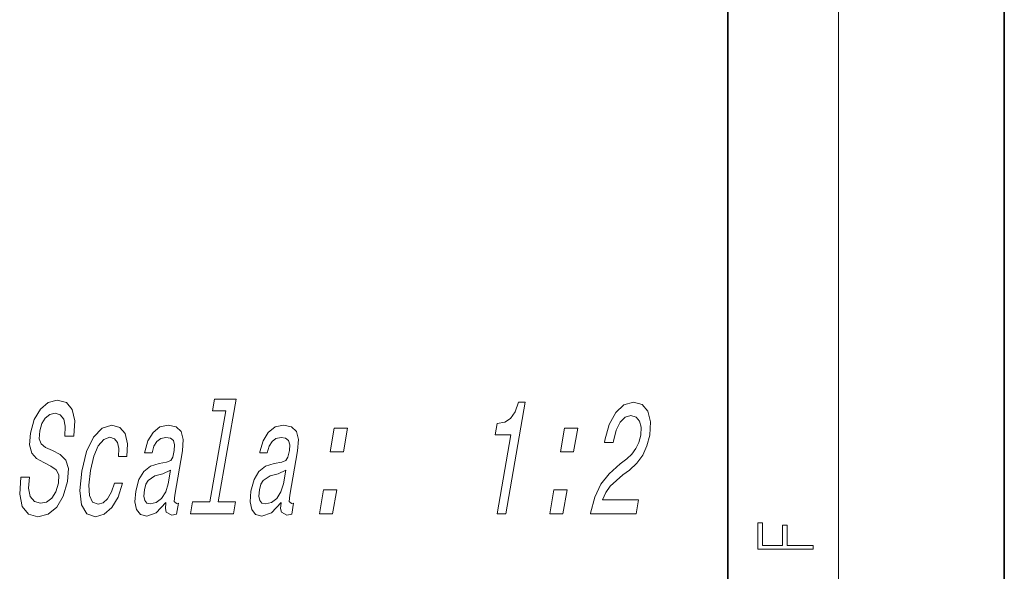
# Model space of a CAD drawing. Extents: x 0 to 210, y 0 to 297.
# Drawn here: x 174 to 210, y 32 to 52 of the extents above; entities that cross this region are included whole.
import ezdxf

# ---------------------------------------------------------------- set-up
doc = ezdxf.new("R2010")
doc.units = 0

msp = doc.modelspace()

# ---------------------------------------------------------------- linework, layer by layer
at = {"color": 7, "lineweight": 35}
for p, q in [((210, 0), (210, 297)), ((200, 10), (200, 287))]:
    msp.add_line(p, q, dxfattribs=at)
at = {"color": 7, "lineweight": 13}
msp.add_line((204, 6), (204, 291), dxfattribs=at)
for points in [[(174.746, 35.423), (174.431, 35.423), (174.394, 34.812), (174.489, 34.362), (174.708, 34.091), (175.051, 33.993), (175.423, 34.086), (175.734, 34.339), (175.972, 34.737), (176.125, 35.262), (176.156, 35.734), (176.063, 36.04), (175.863, 36.241), (175.575, 36.391), (175.324, 36.501), (175.169, 36.627), (175.101, 36.812), (175.12, 37.1), (175.196, 37.359), (175.32, 37.555), (175.482, 37.688), (175.68, 37.734), (175.863, 37.676), (175.989, 37.521), (176.044, 37.262), (176.031, 36.91), (176.346, 36.91), (176.348, 36.921), (176.387, 37.463), (176.294, 37.867), (176.082, 38.12), (175.751, 38.207), (175.425, 38.12), (175.141, 37.878), (174.92, 37.504), (174.781, 37.019), (174.751, 36.587), (174.831, 36.293), (175.005, 36.097), (175.262, 35.947), (175.519, 35.815), (175.708, 35.688), (175.804, 35.504), (175.797, 35.204), (175.703, 34.898), (175.555, 34.668), (175.368, 34.524), (175.149, 34.478), (174.925, 34.541), (174.777, 34.725), (174.715, 35.025)], [(181.843, 37.815), (181.272, 34.53), (180.646, 34.53), (180.572, 34.103), (182.125, 34.103), (182.199, 34.53), (181.576, 34.53), (182.221, 38.241), (181.439, 38.241), (181.365, 37.815)], [(191.656, 34.103), (191.97, 34.103), (192.67, 38.132), (192.435, 38.132), (192.311, 37.78), (192.146, 37.544), (191.932, 37.406), (191.661, 37.359), (191.59, 36.95), (192.15, 36.95)], [(195.038, 34.103), (196.687, 34.103), (196.773, 34.599), (195.47, 34.599), (195.589, 34.87), (195.753, 35.094), (196.208, 35.504), (196.442, 35.676), (196.713, 35.924), (196.926, 36.213), (197.078, 36.553), (197.18, 36.939), (197.205, 37.423), (197.109, 37.803), (196.902, 38.045), (196.595, 38.132), (196.246, 38.034), (195.946, 37.763), (195.709, 37.331), (195.554, 36.76), (195.54, 36.679), (195.855, 36.679), (195.863, 36.725), (195.962, 37.117), (196.106, 37.406), (196.286, 37.59), (196.495, 37.653), (196.685, 37.596), (196.809, 37.452), (196.867, 37.227), (196.852, 36.945), (196.782, 36.679), (196.677, 36.455), (196.533, 36.259), (196.35, 36.086), (196.114, 35.901), (195.713, 35.544), (195.409, 35.164), (195.187, 34.702), (195.041, 34.12)], [(177.971, 36.172), (178.272, 36.172), (178.29, 36.633), (178.204, 36.996), (178.011, 37.221), (177.726, 37.308), (177.374, 37.192), (177.065, 36.87), (176.815, 36.345), (176.638, 35.642), (176.568, 34.945), (176.634, 34.426), (176.823, 34.103), (177.14, 33.993), (177.452, 34.08), (177.726, 34.322), (177.951, 34.702), (178.108, 35.21), (177.818, 35.21), (177.71, 34.887), (177.571, 34.645), (177.407, 34.495), (177.229, 34.449), (177.031, 34.524), (176.919, 34.754), (176.891, 35.129), (176.952, 35.659), (177.073, 36.178), (177.235, 36.553), (177.431, 36.783), (177.649, 36.864), (177.819, 36.812), (177.931, 36.679), (177.983, 36.46)], [(179.684, 34.506), (179.681, 34.489), (179.664, 34.293), (179.692, 34.155), (179.891, 34.045), (180.069, 34.091), (180.137, 34.483), (180.061, 34.466), (179.977, 34.541), (180, 34.772), (180.278, 36.374), (180.308, 36.783), (180.237, 37.071), (180.056, 37.244), (179.769, 37.308), (179.467, 37.238), (179.218, 37.042), (179.031, 36.737), (178.916, 36.334), (178.91, 36.299), (179.183, 36.299), (179.249, 36.541), (179.355, 36.714), (179.498, 36.818), (179.681, 36.858), (179.845, 36.829), (179.951, 36.743), (179.998, 36.593), (179.986, 36.385), (179.93, 36.143), (179.854, 36.022), (179.706, 35.965), (179.438, 35.919), (179.123, 35.815), (178.88, 35.63), (178.705, 35.342), (178.593, 34.916), (178.562, 34.535), (178.62, 34.253), (178.762, 34.074), (178.989, 34.011), (179.332, 34.132)], [(183.848, 34.506), (183.845, 34.489), (183.828, 34.293), (183.856, 34.155), (184.055, 34.045), (184.232, 34.091), (184.3, 34.483), (184.225, 34.466), (184.141, 34.541), (184.164, 34.772), (184.442, 36.374), (184.471, 36.783), (184.4, 37.071), (184.22, 37.244), (183.933, 37.308), (183.631, 37.238), (183.382, 37.042), (183.194, 36.737), (183.079, 36.334), (183.073, 36.299), (183.346, 36.299), (183.413, 36.541), (183.519, 36.714), (183.661, 36.818), (183.845, 36.858), (184.009, 36.829), (184.115, 36.743), (184.162, 36.593), (184.15, 36.385), (184.094, 36.143), (184.018, 36.022), (183.869, 35.965), (183.602, 35.919), (183.287, 35.815), (183.044, 35.63), (182.869, 35.342), (182.757, 34.916), (182.725, 34.535), (182.784, 34.253), (182.926, 34.074), (183.153, 34.011), (183.496, 34.132)], [(185.622, 36.339), (186.099, 36.339), (186.248, 37.198), (185.771, 37.198)], [(193.949, 36.339), (194.427, 36.339), (194.576, 37.198), (194.099, 37.198)], [(179.768, 35.187), (179.674, 34.887), (179.523, 34.656), (179.331, 34.506), (179.118, 34.455), (178.992, 34.483), (178.915, 34.576), (178.884, 34.737), (178.906, 34.962), (178.954, 35.164), (179.035, 35.308), (179.284, 35.469), (179.576, 35.538), (179.853, 35.676)], [(183.931, 35.187), (183.838, 34.887), (183.687, 34.656), (183.495, 34.506), (183.282, 34.455), (183.156, 34.483), (183.078, 34.576), (183.048, 34.737), (183.069, 34.962), (183.118, 35.164), (183.199, 35.308), (183.448, 35.469), (183.74, 35.538), (184.016, 35.676)], [(185.234, 34.103), (185.711, 34.103), (185.86, 34.962), (185.383, 34.962)], [(193.561, 34.103), (194.038, 34.103), (194.187, 34.962), (193.71, 34.962)], [(203.093, 32.817), (203.093, 32.955), (202.144, 32.955), (202.144, 33.691), (201.98, 33.691), (201.98, 32.955), (201.257, 32.955), (201.257, 33.766), (201.093, 33.766), (201.093, 32.817)]]:
    msp.add_lwpolyline(points, close=True, dxfattribs=at)

doc.saveas('drawing.dxf')
